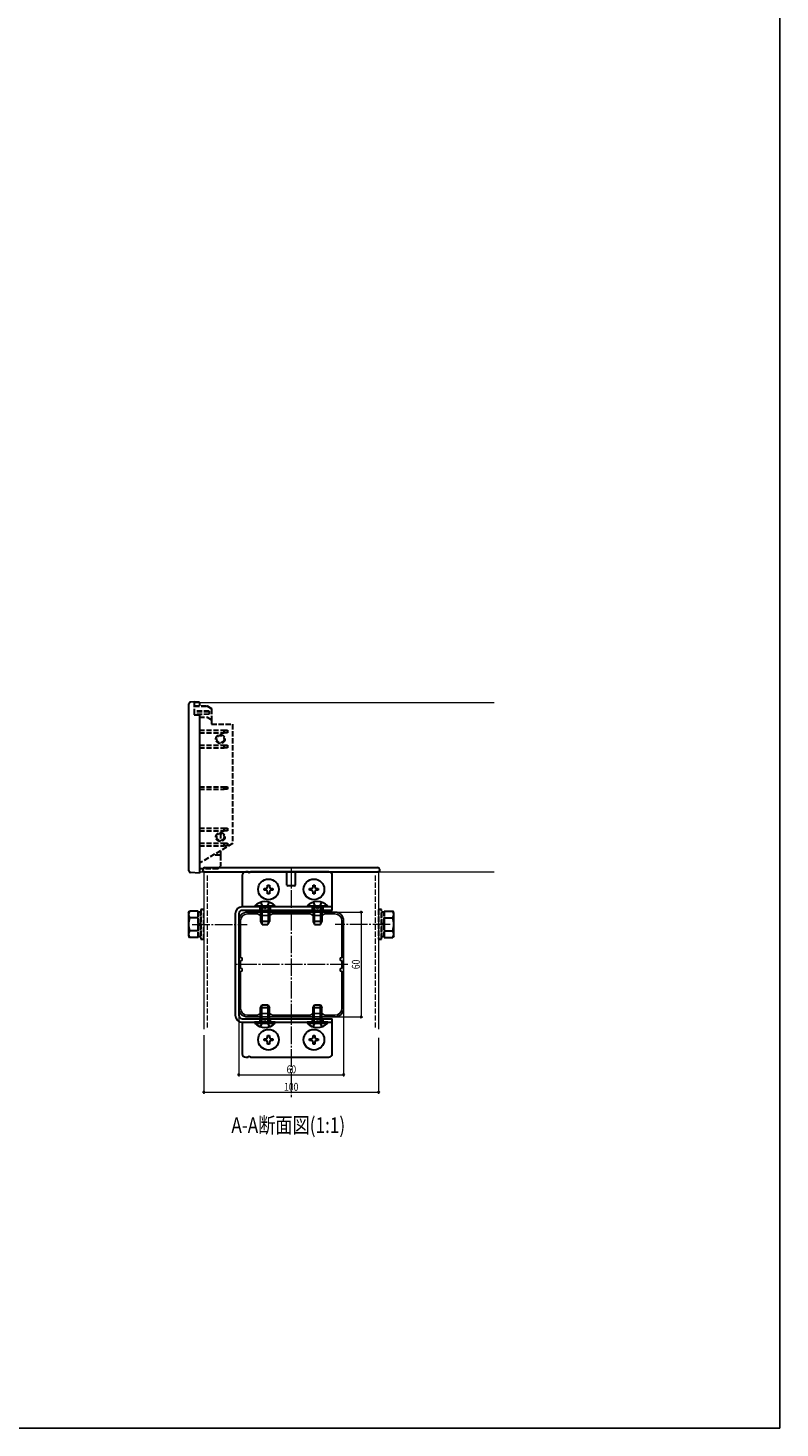
# Model space of a CAD drawing. Extents: x 0 to 990, y 0 to 1602.
# Drawn here: x 560 to 990, y 0 to 801 of the extents above; entities that cross this region are included whole.
import ezdxf

# ---------------------------------------------------------------- set-up
doc = ezdxf.new("R2010")
doc.units = 0
doc.linetypes.add('YCENTER_1', pattern=[13, 10, -1, 1, -1])
doc.linetypes.add('YHIDDEN_1', pattern=[4, 3, -1])
doc.layers.add('USER1', color=3, linetype='CONTINUOUS')
doc.layers.add('YKK_ZWAK', color=7, linetype='CONTINUOUS')
for name, color, linetype, lineweight in [('YKK_11', 7, 'CONTINUOUS', 30), ('YKK_12', 2, 'CONTINUOUS', 13), ('YKK_13', 4, 'CONTINUOUS', 30), ('YKK_D', 6, 'CONTINUOUS', 13)]:
    doc.layers.add(name, color=color, linetype=linetype, lineweight=lineweight)
doc.styles.add('text-b', font='extslim2.shx', dxfattribs={"width": 0.8, "bigfont": 'extfont2.shx'})

msp = doc.modelspace()

# ---------------------------------------------------------------- linework, layer by layer
at = {"layer": 'YKK_11', "linetype": 'ByBlock', "lineweight": -2, "ltscale": 0.5}
for p, q in [((680.43, 240.13), (680.43, 290.13)), ((681.43, 268.98), (681.43, 290.13)), ((685.43, 295.13), (735.43, 295.13)), ((685.43, 294.13), (691.2, 294.13)), ((691.2, 294.13), (692.93, 293.13)), ((692.93, 293.13), (697.93, 293.13)), ((697.93, 293.13), (699.66, 294.13)), ((699.66, 294.13), (710.43, 294.13)), ((710.43, 294.13), (721.2, 294.13)), ((721.2, 294.13), (722.93, 293.13)), ((722.93, 293.13), (727.93, 293.13)), ((727.93, 293.13), (729.66, 294.13)), ((729.66, 294.13), (735.43, 294.13)), ((739.43, 290.13), (739.43, 268.98)), ((740.43, 290.13), (740.43, 240.13)), ((740.43, 290.13), (740.43, 240.13)), ((682.43, 268.98), (681.43, 268.98)), ((681.43, 262.78), (681.43, 267.48)), ((681.43, 267.48), (682.43, 267.48)), ((682.43, 267.48), (682.43, 268.98)), ((739.43, 268.98), (738.43, 268.98)), ((738.43, 268.98), (738.43, 267.48)), ((738.43, 267.48), (739.43, 267.48)), ((739.43, 267.48), (739.43, 262.78)), ((682.43, 262.78), (681.43, 262.78)), ((681.43, 240.13), (681.43, 261.28)), ((681.43, 261.28), (682.43, 261.28)), ((682.43, 261.28), (682.43, 262.78)), ((739.43, 262.78), (738.43, 262.78)), ((738.43, 262.78), (738.43, 261.28)), ((738.43, 261.28), (739.43, 261.28)), ((739.43, 261.28), (739.43, 240.13)), ((691.2, 236.13), (685.43, 236.13)), ((735.43, 235.13), (685.43, 235.13)), ((692.93, 237.13), (691.2, 236.13)), ((697.93, 237.13), (692.93, 237.13)), ((699.66, 236.13), (697.93, 237.13)), ((710.43, 236.13), (699.66, 236.13)), ((721.2, 236.13), (710.43, 236.13)), ((722.93, 237.13), (721.2, 236.13)), ((727.93, 237.13), (722.93, 237.13)), ((729.66, 236.13), (727.93, 237.13)), ((735.43, 236.13), (729.66, 236.13))]:
    msp.add_line(p, q, dxfattribs=at)
for centre, radius, start, end in [((685.43, 290.13), 5, 90.00001, 179.99999), ((685.43, 290.13), 4, 90.00001, 179.99999), ((735.43, 290.13), 5, 0.00001, 89.99999), ((735.43, 290.13), 4, 0.00001, 89.99999), ((685.43, 240.13), 5, 180.00001, 269.99999), ((685.43, 240.13), 4, 180.00001, 269.99999), ((735.43, 240.13), 4, 270.00001, 359.99999), ((735.43, 240.13), 5, 270.00001, 359.99999)]:
    msp.add_arc(centre, radius, start, end, dxfattribs=at)
at = {"layer": 'YKK_12'}
for p, q in [((654.93, 415.08), (826.44, 415.08)), ((657.93, 318.13), (712.31, 318.13)), ((712.31, 318.13), (826.44, 318.13))]:
    msp.add_line(p, q, dxfattribs=at)
at = {"layer": 'YKK_12', "linetype": 'YCENTER_1'}
for p, q in [((710.43, 320.63), (710.43, 244.51)), ((710.43, 320.63), (710.43, 189.31)), ((653.82, 288.13), (685.32, 288.13)), ((767.04, 288.13), (735.54, 288.13)), ((742.8, 265.13), (678.06, 265.13))]:
    msp.add_line(p, q, dxfattribs=at)
at = {"layer": 'YKK_12', "linetype": 'Continuous'}
for p, q in [((660.43, 318.13), (660.43, 228.07)), ((760.43, 318.13), (760.43, 228.07))]:
    msp.add_line(p, q, dxfattribs=at)
at = {"layer": 'YKK_12', "linetype": 'YHIDDEN_1'}
for p, q in [((662.43, 316.03), (662.43, 228.07)), ((758.43, 316.03), (758.43, 228.07))]:
    msp.add_line(p, q, dxfattribs=at)
at = {"layer": 'YKK_13', "linetype": 'Continuous'}
for p, q in [((651.93, 407.12), (651.93, 414.27)), ((654.93, 415.41), (652.86, 415.27)), ((651.93, 318.75), (651.93, 407.12)), ((657.93, 407.4), (657.93, 318.44)), ((651.93, 318.75), (651.93, 376.45)), ((657.93, 376.45), (657.93, 318.44)), ((657.93, 317.44), (652.87, 317.75)), ((657.93, 317.44), (652.87, 317.75)), ((657.93, 318.44), (657.93, 317.44)), ((657.93, 318.44), (657.93, 317.44))]:
    msp.add_line(p, q, dxfattribs=at)
at = {"layer": 'YKK_13', "linetype": 'YHIDDEN_1'}
for p, q in [((654.93, 415.41), (654.93, 408.23)), ((654.93, 415.41), (654.93, 415.41)), ((654.93, 415.17), (657.93, 415.16)), ((654.93, 413.12), (662.29, 413.05)), ((654.93, 412.99), (662.29, 412.93)), ((663.43, 410.04), (654.93, 410.04)), ((663.43, 409.69), (654.93, 409.68)), ((657.93, 415.27), (657.93, 415.16)), ((657.93, 415.16), (657.93, 413.09)), ((662.29, 412.93), (662.29, 413.05)), ((662.29, 413.05), (664.93, 411.52)), ((664.93, 411.4), (662.29, 412.93)), ((663.43, 410.04), (663.43, 409.69)), ((663.43, 409.69), (663.43, 408.28)), ((664.93, 411.52), (664.93, 411.4)), ((664.93, 411.4), (664.93, 405.16)), ((663.43, 408.28), (654.93, 408.2)), ((654.93, 408.23), (654.93, 407.98)), ((654.93, 408.08), (657.93, 408.04)), ((657.93, 408.04), (657.93, 407.92)), ((657.93, 407.92), (657.93, 407.4)), ((657.93, 406.73), (662.29, 406.69)), ((657.93, 406.6), (662.29, 406.56)), ((662.29, 406.56), (662.29, 406.69)), ((662.29, 406.69), (664.93, 405.16)), ((664.93, 405.03), (662.29, 406.56)), ((664.93, 405.16), (664.93, 405.03)), ((664.93, 405.03), (664.93, 402.63)), ((664.93, 402.63), (676.93, 402.63)), ((676.93, 402.63), (676.93, 334.33)), ((657.93, 399.18), (672.13, 399.18)), ((657.93, 397.68), (672.13, 397.68)), ((672.13, 397.68), (672.13, 399.18)), ((672.13, 399.18), (673.93, 399.18)), ((673.93, 397.68), (672.13, 397.68)), ((673.93, 399.18), (673.93, 397.68)), ((657.93, 390.58), (672.13, 390.58)), ((657.93, 389.08), (672.13, 389.08)), ((672.13, 389.08), (672.13, 390.58)), ((672.13, 390.58), (673.93, 390.58)), ((673.93, 389.08), (672.13, 389.08)), ((673.93, 390.58), (673.93, 389.08)), ((657.93, 366.88), (672.13, 366.88)), ((657.93, 365.38), (672.13, 365.38)), ((672.13, 365.38), (672.13, 366.88)), ((672.13, 366.88), (673.93, 366.88)), ((673.93, 365.38), (672.13, 365.38)), ((673.93, 366.88), (673.93, 365.38)), ((657.93, 343.18), (672.13, 343.18)), ((657.93, 341.68), (672.13, 341.68)), ((669.93, 340.23), (669.93, 336.03)), ((672.13, 341.68), (672.13, 343.18)), ((672.13, 343.18), (673.93, 343.18)), ((673.93, 341.68), (672.13, 341.68)), ((673.93, 343.18), (673.93, 341.68)), ((657.93, 334.58), (672.13, 334.58)), ((676.93, 334.33), (657.93, 323.1)), ((657.93, 333.08), (672.13, 333.08)), ((669.93, 330.19), (669.93, 327.65)), ((672.13, 333.08), (672.13, 334.58)), ((672.13, 334.58), (673.93, 334.58)), ((673.93, 333.08), (672.13, 333.08)), ((673.93, 334.58), (673.93, 333.08)), ((669.93, 327.65), (665.65, 327.66)), ((668.43, 319.94), (669.93, 321.46)), ((669.93, 327.65), (669.93, 321.46)), ((668.43, 319.94), (657.93, 319.85)), ((660.43, 296.63), (658.83, 296.63)), ((658.83, 296.63), (658.83, 279.63)), ((660.43, 279.63), (660.43, 296.63)), ((762.03, 296.63), (760.43, 296.63)), ((760.43, 296.63), (760.43, 279.63)), ((762.03, 279.63), (762.03, 296.63)), ((657.23, 291.88), (656.41, 291.88)), ((657.23, 295.63), (656.43, 295.63)), ((657.23, 280.62), (657.23, 295.63)), ((657.23, 295.18), (657.23, 281.08)), ((658.83, 295.18), (657.23, 295.18)), ((657.23, 288.38), (658.83, 288.38)), ((658.83, 281.08), (658.83, 295.18)), ((762.03, 295.18), (762.03, 281.08)), ((763.63, 295.18), (762.03, 295.18)), ((763.63, 288.38), (762.03, 288.38)), ((763.63, 295.63), (763.63, 280.62)), ((763.63, 295.63), (764.43, 295.63)), ((763.63, 281.08), (763.63, 295.18)), ((763.63, 291.88), (764.43, 291.88)), ((657.23, 284.37), (656.43, 284.37)), ((657.23, 280.62), (656.43, 280.62)), ((657.23, 287.88), (658.83, 287.88)), ((657.23, 281.08), (658.83, 281.08)), ((763.63, 287.88), (762.03, 287.88)), ((762.03, 281.08), (763.63, 281.08)), ((763.63, 284.37), (764.45, 284.37)), ((763.63, 280.62), (764.43, 280.62)), ((658.83, 279.63), (660.43, 279.63)), ((760.43, 279.63), (762.03, 279.63)), ((696.93, 223.63), (696.93, 224.63)), ((696.93, 224.63), (697.93, 224.63)), ((697.93, 224.63), (697.93, 223.63)), ((694.93, 221.63), (694.93, 222.63)), ((694.93, 222.63), (695.93, 222.63)), ((695.93, 221.63), (694.93, 221.63)), ((696.93, 219.63), (696.93, 220.63)), ((697.93, 219.63), (696.93, 219.63)), ((697.93, 220.63), (697.93, 219.63))]:
    msp.add_line(p, q, dxfattribs=at)
at = {"layer": 'YKK_13'}
for p, q in [((661.02, 320.63), (759.84, 320.63)), ((659.93, 318.13), (660.03, 319.69)), ((660.93, 318.13), (659.93, 318.13)), ((660.93, 318.13), (759.93, 318.13)), ((682.43, 316.13), (682.43, 298.13)), ((685.72, 318.13), (684.43, 318.13)), ((731.93, 318.13), (687.14, 318.13)), ((708, 310.62), (707.93, 318.13)), ((712.87, 310.62), (712.93, 318.13)), ((733.93, 296.13), (733.93, 316.13)), ((760.93, 318.13), (759.93, 318.13)), ((760.84, 319.69), (760.93, 318.13)), ((694.93, 307.63), (694.93, 308.63)), ((694.93, 308.63), (695.93, 308.63)), ((695.93, 307.63), (694.93, 307.63)), ((696.93, 309.63), (696.93, 310.63)), ((696.93, 310.63), (697.93, 310.63)), ((696.93, 305.63), (696.93, 306.63)), ((697.93, 305.63), (696.93, 305.63)), ((697.93, 310.63), (697.93, 309.63)), ((697.93, 306.63), (697.93, 305.63)), ((698.93, 308.63), (699.93, 308.63)), ((699.93, 307.63), (698.93, 307.63)), ((699.93, 308.63), (699.93, 307.63)), ((712.37, 310.13), (708.5, 310.13)), ((720.93, 307.63), (720.93, 308.63)), ((720.93, 308.63), (721.93, 308.63)), ((721.93, 307.63), (720.93, 307.63)), ((722.93, 309.63), (722.93, 310.63)), ((722.93, 310.63), (723.93, 310.63)), ((722.93, 305.63), (722.93, 306.63)), ((723.93, 305.63), (722.93, 305.63)), ((723.93, 310.63), (723.93, 309.63)), ((723.93, 306.63), (723.93, 305.63)), ((724.93, 308.63), (725.93, 308.63)), ((725.93, 307.63), (724.93, 307.63)), ((725.93, 308.63), (725.93, 307.63)), ((733.93, 298.13), (682.43, 298.13)), ((689.53, 298.13), (689.53, 298.64)), ((689.53, 298.64), (701.33, 298.64)), ((701.33, 298.13), (689.53, 298.13)), ((692.43, 298.13), (692.43, 296.13)), ((692.93, 300.74), (694.29, 297.96)), ((692.93, 298.13), (692.93, 289.83)), ((693.58, 298.13), (693.58, 288.44)), ((694.29, 297.96), (695.43, 297.35)), ((695.43, 297.35), (696.58, 297.96)), ((696.58, 297.96), (697.93, 300.74)), ((697.28, 298.13), (697.28, 288.44)), ((697.93, 298.13), (697.93, 289.83)), ((698.43, 298.13), (698.43, 296.13)), ((701.33, 298.64), (701.33, 298.13)), ((719.53, 298.13), (719.53, 298.64)), ((719.53, 298.64), (731.33, 298.64)), ((731.33, 298.13), (719.53, 298.13)), ((722.43, 298.13), (722.43, 296.13)), ((722.93, 300.74), (724.29, 297.96)), ((722.93, 298.13), (722.93, 289.83)), ((723.58, 298.13), (723.58, 288.44)), ((724.29, 297.96), (725.43, 297.35)), ((725.43, 297.35), (726.58, 297.96)), ((726.58, 297.96), (727.93, 300.74)), ((727.28, 298.13), (727.28, 288.44)), ((727.93, 298.13), (727.93, 289.83)), ((728.43, 298.13), (728.43, 296.13)), ((731.33, 298.64), (731.33, 298.13)), ((651.73, 294.63), (652.31, 295.63)), ((651.73, 294.63), (651.73, 281.63)), ((656.43, 295.63), (652.31, 295.63)), ((656.41, 291.88), (652.31, 291.88)), ((678.43, 294.13), (678.43, 236.13)), ((680.43, 294.13), (680.43, 236.13)), ((733.93, 296.13), (682.43, 296.13)), ((692.93, 289.83), (693.73, 288.13)), ((697.93, 289.83), (692.93, 289.83)), ((697.13, 288.13), (697.93, 289.83)), ((722.93, 289.83), (723.73, 288.13)), ((727.93, 289.83), (722.93, 289.83)), ((727.13, 288.13), (727.93, 289.83)), ((764.43, 295.63), (768.55, 295.63)), ((764.43, 291.88), (768.55, 291.88)), ((769.13, 294.63), (768.55, 295.63)), ((769.13, 281.63), (769.13, 294.63)), ((651.73, 281.63), (652.31, 280.62)), ((656.43, 284.37), (652.31, 284.37)), ((656.43, 280.62), (652.31, 280.62)), ((693.73, 288.13), (697.13, 288.13)), ((723.73, 288.13), (727.13, 288.13)), ((764.43, 280.62), (768.55, 280.62)), ((764.45, 284.37), (768.55, 284.37)), ((769.13, 281.63), (768.55, 280.62)), ((692.93, 240.43), (693.73, 242.13)), ((692.93, 232.13), (692.93, 240.43)), ((697.93, 240.43), (692.93, 240.43)), ((693.58, 232.13), (693.58, 241.82)), ((693.73, 242.13), (697.13, 242.13)), ((697.13, 242.13), (697.93, 240.43)), ((697.28, 232.13), (697.28, 241.82)), ((697.93, 232.13), (697.93, 240.43)), ((722.93, 240.43), (723.73, 242.13)), ((722.93, 232.13), (722.93, 240.43)), ((727.93, 240.43), (722.93, 240.43)), ((723.58, 232.13), (723.58, 241.82)), ((723.73, 242.13), (727.13, 242.13)), ((727.13, 242.13), (727.93, 240.43)), ((727.28, 232.13), (727.28, 241.82)), ((727.93, 232.13), (727.93, 240.43)), ((682.43, 234.13), (733.93, 234.13)), ((692.43, 234.13), (692.43, 232.13)), ((692.93, 229.51), (694.29, 232.29)), ((694.29, 232.29), (695.43, 232.9)), ((695.43, 232.9), (696.58, 232.29)), ((696.58, 232.29), (697.93, 229.51)), ((698.43, 234.13), (698.43, 232.13)), ((722.43, 234.13), (722.43, 232.13)), ((722.93, 229.51), (724.29, 232.29)), ((724.29, 232.29), (725.43, 232.9)), ((725.43, 232.9), (726.58, 232.29)), ((726.58, 232.29), (727.93, 229.51)), ((728.43, 234.13), (728.43, 232.13)), ((733.93, 214.13), (733.93, 234.13)), ((682.43, 232.13), (682.43, 214.13)), ((682.43, 232.13), (733.93, 232.13)), ((701.33, 232.13), (689.53, 232.13)), ((689.53, 232.13), (689.53, 231.62)), ((689.53, 231.62), (701.33, 231.62)), ((701.33, 231.62), (701.33, 232.13)), ((731.33, 232.13), (719.53, 232.13)), ((719.53, 232.13), (719.53, 231.62)), ((719.53, 231.62), (731.33, 231.62)), ((722.93, 223.63), (722.93, 224.63)), ((722.93, 224.63), (723.93, 224.63)), ((723.93, 224.63), (723.93, 223.63)), ((731.33, 231.62), (731.33, 232.13)), ((698.93, 222.63), (699.93, 222.63)), ((699.93, 221.63), (698.93, 221.63)), ((699.93, 222.63), (699.93, 221.63)), ((720.93, 221.63), (720.93, 222.63)), ((720.93, 222.63), (721.93, 222.63)), ((721.93, 221.63), (720.93, 221.63)), ((722.93, 219.63), (722.93, 220.63)), ((723.93, 219.63), (722.93, 219.63)), ((723.93, 220.63), (723.93, 219.63)), ((724.93, 222.63), (725.93, 222.63)), ((725.93, 221.63), (724.93, 221.63)), ((725.93, 222.63), (725.93, 221.63)), ((684.43, 212.13), (685.72, 212.13)), ((687.14, 212.13), (731.93, 212.13))]:
    msp.add_line(p, q, dxfattribs=at)
at = {"layer": 'YKK_13', "linetype": 'YHIDDEN_1'}
for centre, radius in [((669.93, 394.13), 2.6), ((669.93, 394.13), 2.1), ((669.93, 338.13), 2.6), ((669.93, 338.13), 2.1)]:
    msp.add_circle(centre, radius, dxfattribs=at)
at = {"layer": 'YKK_13'}
for centre in [(697.43, 308.13), (723.43, 308.13), (697.43, 222.13), (723.43, 222.13)]:
    msp.add_circle(centre, 5.9, dxfattribs=at)
at = {"layer": 'YKK_13', "linetype": 'Continuous'}
for centre, start, end in [((652.93, 414.27), 93.81867, 180), ((652.93, 318.75), 180, 266.5), ((652.93, 318.75), 180, 266.5)]:
    msp.add_arc(centre, 1, start, end, dxfattribs=at)
at = {"layer": 'YKK_13'}
for centre, radius, start, end in [((661.02, 319.63), 1, 90, 176.5), ((759.84, 319.63), 1, 3.5, 90), ((684.43, 316.13), 2, 90, 180), ((686.43, 318.83), 1, 224.427, 315.573), ((731.93, 316.13), 2, 0, 90), ((695.93, 309.63), 1, 270, 0), ((695.93, 306.63), 1, 0, 90), ((698.93, 309.63), 1, 180, 270), ((698.93, 306.63), 1, 90, 180), ((708.5, 310.63), 0.5, 180.5, 270), ((712.37, 310.63), 0.5, 270, 359.5), ((721.93, 309.63), 1, 270, 0), ((721.93, 306.63), 1, 0, 90), ((724.93, 309.63), 1, 180, 270), ((724.93, 306.63), 1, 90, 180), ((682.43, 294.13), 4, 90, 180), ((695.43, 292.89), 8.23, 44.2189, 135.7811), ((725.43, 292.89), 8.23, 44.2189, 135.7811), ((655.05, 293.76), 3.32, 145.61575, 214.38425), ((664.15, 288.13), 12.42, 162.41205, 197.58795), ((682.43, 294.13), 2, 90, 180), ((765.81, 293.76), 3.32, 325.61575, 34.38425), ((756.71, 288.13), 12.42, 342.41205, 17.58795), ((655.05, 282.5), 3.32, 145.61575, 214.38425), ((765.81, 282.5), 3.32, 325.61575, 34.38425), ((682.43, 236.13), 4, 180, 270), ((682.43, 236.13), 2, 180, 270), ((695.43, 237.36), 8.23, 224.2189, 315.7811), ((725.43, 237.36), 8.23, 224.2189, 315.7811), ((695.93, 223.63), 1, 270, 0), ((695.93, 220.63), 1, 0, 90), ((698.93, 223.63), 1, 180, 270), ((698.93, 220.63), 1, 90, 180), ((721.93, 223.63), 1, 270, 0), ((721.93, 220.63), 1, 0, 90), ((724.93, 223.63), 1, 180, 270), ((724.93, 220.63), 1, 90, 180), ((684.43, 214.13), 2, 180, 270), ((686.43, 211.43), 1, 44.427, 135.573), ((731.93, 214.13), 2, 270, 0)]:
    msp.add_arc(centre, radius, start, end, dxfattribs=at)
at = {"layer": 'YKK_13', "linetype": 'YHIDDEN_1'}
for centre, major_axis, ratio, start_param, end_param in [((666.4, 415.17), (14.34, -0.04), 0.006093, 2.203231, 2.498731), ((666.4, 407.88), (14.34, -0.19), 0.006088, 3.784554, 4.080055)]:
    msp.add_ellipse(centre, major_axis=major_axis, ratio=ratio, start_param=start_param, end_param=end_param, dxfattribs=at)
at = {"layer": 'YKK_D'}
for p, q in [((736.43, 295.13), (751.43, 295.13)), ((750.43, 295.13), (750.43, 235.13)), ((680.43, 239.13), (680.43, 201.13)), ((736.43, 235.13), (751.43, 235.13)), ((740.43, 239.13), (740.43, 201.13)), ((660.43, 224.75), (660.43, 191.13)), ((760.43, 223.2), (760.43, 191.13)), ((680.43, 202.13), (740.43, 202.13)), ((660.43, 192.13), (760.43, 192.13))]:
    msp.add_line(p, q, dxfattribs=at)
at = {"layer": 'YKK_D', "linetype": 'ByBlock', "lineweight": -2}
for centre in [(750.43, 295.13), (750.43, 235.13), (680.43, 202.13), (740.43, 202.13), (660.43, 192.13), (760.43, 192.13)]:
    msp.add_circle(centre, 0.425, dxfattribs=at)
at = {"layer": 'YKK_ZWAK'}
for p, q in [((990, 1560), (990, 0)), ((990, 0), (0, 0))]:
    msp.add_line(p, q, dxfattribs=at)

# ---------------------------------------------------------------- texts
at = {"layer": 'USER1', "style": 'text-b', "width": 0.8}
msp.add_text('A-A断面図(1:1)', height=9, dxfattribs=at).set_placement((676.2, 168.75))
at = {"layer": 'YKK_D', "style": 'text-b', "width": 0.8}
msp.add_text('60', height=4.5, rotation=90, dxfattribs=at).set_placement((749.63, 262.49))
for s, p in [('60', (707.79, 202.93)), ('100', (706.35, 192.93))]:
    msp.add_text(s, height=4.5, dxfattribs=at).set_placement(p)

doc.saveas('drawing.dxf')
